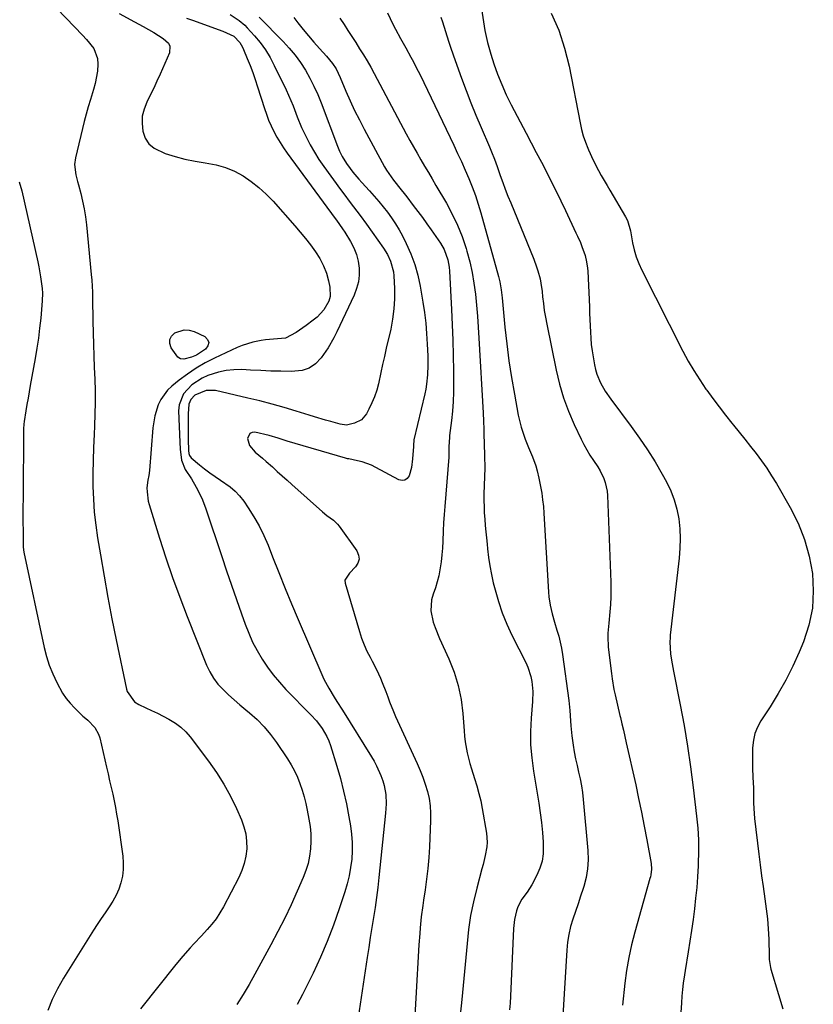
# Model space of a CAD drawing. Units: inches. Extents: x 1915905 to 1921224, y 411341 to 416647.
# Drawn here: x 1917664 to 1917982, y 413915 to 414309 of the extents above; entities that cross this region are included whole.
import ezdxf

# ---------------------------------------------------------------- set-up
doc = ezdxf.new("R2010")
doc.units = ezdxf.units.IN
doc.header["$MEASUREMENT"] = 0
doc.layers.add('7', color=7, linetype='Continuous')
doc.layers.add('8', color=7, linetype='Continuous')

msp = doc.modelspace()

# ---------------------------------------------------------------- linework, layer by layer
at = {"layer": '7', "color": 18}
for points in [[(1917847.64, 414322.14, 1652), (1917850.38, 414304.64, 1652), (1917850.82, 414302.23, 1652), (1917851.34, 414299.83, 1652), (1917852.69, 414295.12, 1652), (1917853.95, 414291.32, 1652), (1917855.45, 414287.12, 1652), (1917857.08, 414282.99, 1652), (1917858.92, 414278.94, 1652), (1917860.89, 414274.95, 1652), (1917866.91, 414263.5, 1652), (1917868.92, 414259.66, 1652), (1917870.93, 414255.81, 1652), (1917872.94, 414251.96, 1652), (1917874.95, 414248.11, 1652), (1917876.93, 414244.25, 1652), (1917878.87, 414240.37, 1652), (1917880.77, 414236.47, 1652), (1917882.63, 414232.55, 1652), (1917886.81, 414223.57, 1652), (1917887.41, 414222.29, 1652), (1917888.55, 414219.7, 1652), (1917889.21, 414218.16, 1652), (1917890.46, 414214.54, 1652), (1917891.04, 414212.06, 1652), (1917891.39, 414209.53, 1652), (1917891.49, 414208.26, 1652), (1917892.17, 414193.96, 1652), (1917892.28, 414191.45, 1652), (1917892.39, 414188.93, 1652), (1917892.48, 414186.42, 1652), (1917892.56, 414183.91, 1652), (1917892.7, 414181.4, 1652), (1917892.91, 414178.9, 1652), (1917893.23, 414176.42, 1652), (1917893.63, 414173.94, 1652), (1917894.22, 414170.74, 1652), (1917894.65, 414168.88, 1652), (1917895.18, 414167.05, 1652), (1917896.65, 414163.54, 1652), (1917898.53, 414160.21, 1652), (1917900.69, 414157.05, 1652), (1917908.96, 414146.07, 1652), (1917912.29, 414141.44, 1652), (1917915.48, 414136.73, 1652), (1917918.47, 414131.88, 1652), (1917921.33, 414126.95, 1652), (1917923.02, 414123.89, 1652), (1917924.72, 414120.35, 1652), (1917926.15, 414116.72, 1652), (1917927.18, 414112.96, 1652), (1917927.93, 414109.1, 1652), (1917928.32, 414105.17, 1652), (1917928.52, 414101.25, 1652), (1917928.42, 414097.31, 1652), (1917928.11, 414093.38, 1652), (1917924.56, 414062.52, 1652), (1917924.47, 414061.59, 1652), (1917924.35, 414059.73, 1652), (1917924.59, 414055.09, 1652), (1917925.02, 414052.55, 1652), (1917925.83, 414048.18, 1652), (1917928.53, 414034.65, 1652), (1917930.07, 414026.41, 1652), (1917931.48, 414018.15, 1652), (1917932.68, 414009.86, 1652), (1917933.75, 414001.55, 1652), (1917935.08, 413990.07, 1652), (1917935.52, 413985.33, 1652), (1917935.79, 413980.58, 1652), (1917935.84, 413975.82, 1652), (1917935.72, 413971.05, 1652), (1917935.68, 413970.16, 1652), (1917935.42, 413965.84, 1652), (1917935.11, 413961.53, 1652), (1917934.7, 413957.22, 1652), (1917934.23, 413952.93, 1652), (1917933.68, 413948.64, 1652), (1917933.09, 413944.35, 1652), (1917932.44, 413940.08, 1652), (1917931.74, 413935.81, 1652), (1917930.46, 413928.3, 1652), (1917930.18, 413926.6, 1652), (1917929.71, 413923.17, 1652), (1917929.42, 413920.65, 1652), (1917929.17, 413918.01, 1652), (1917929, 413915.36, 1652), (1917928.82, 413911.39, 1652)], [(1917703.94, 414311.41, 1668), (1917710.15, 414308.13, 1668), (1917713.61, 414306.21, 1668), (1917717.8, 414303.8, 1668), (1917721.53, 414301.51, 1668), (1917723.68, 414299.55, 1668), (1917724.27, 414298.4, 1668), (1917724.07, 414295.71, 1668), (1917720.36, 414287.21, 1668), (1917719.09, 414284.38, 1668), (1917717.79, 414281.55, 1668), (1917716.43, 414278.76, 1668), (1917715.03, 414275.98, 1668), (1917713.94, 414273.16, 1668), (1917713.23, 414270.3, 1668), (1917713.12, 414267.35, 1668), (1917713.4, 414264.31, 1668), (1917714.41, 414261.6, 1668), (1917715.86, 414259.26, 1668), (1917717.96, 414257.48, 1668), (1917722.41, 414255.4, 1668), (1917726.34, 414254.15, 1668), (1917730.31, 414253.08, 1668), (1917734.35, 414252.28, 1668), (1917738.42, 414251.66, 1668), (1917742.83, 414250.87, 1668), (1917746.56, 414249.83, 1668), (1917750.13, 414248.3, 1668), (1917753.58, 414246.45, 1668), (1917756.83, 414244.21, 1668), (1917759.93, 414241.8, 1668), (1917762.81, 414239.13, 1668), (1917765.55, 414236.29, 1668), (1917774.22, 414226.45, 1668), (1917776.38, 414223.94, 1668), (1917778.5, 414221.38, 1668), (1917780.54, 414218.77, 1668), (1917782.58, 414216.05, 1668), (1917784.32, 414213.32, 1668), (1917785.82, 414210.48, 1668), (1917786.94, 414207.47, 1668), (1917787.82, 414204.36, 1668), (1917788.33, 414201.93, 1668), (1917788.42, 414198.09, 1668), (1917787.89, 414196.26, 1668), (1917785.93, 414192.83, 1668), (1917783.23, 414189.89, 1668), (1917781.68, 414188.61, 1668), (1917778.8, 414186.5, 1668), (1917777.48, 414185.54, 1668), (1917774.81, 414183.68, 1668), (1917770.61, 414181.45, 1668), (1917765.78, 414181.01, 1668), (1917762.48, 414180.78, 1668), (1917760.84, 414180.55, 1668), (1917757.47, 414179.91, 1668), (1917753.21, 414178.58, 1668), (1917751.14, 414177.71, 1668), (1917742.14, 414173.48, 1668), (1917738.4, 414171.55, 1668), (1917734.77, 414169.45, 1668), (1917731.3, 414167.1, 1668), (1917727.93, 414164.58, 1668), (1917725.09, 414162.28, 1668), (1917723.38, 414160.67, 1668), (1917720.64, 414156.94, 1668), (1917719.61, 414154.83, 1668), (1917718.19, 414150.31, 1668), (1917717.47, 414145.62, 1668), (1917716.12, 414128.52, 1668), (1917715.89, 414126.52, 1668), (1917715.5, 414124.54, 1668), (1917715.11, 414121.57, 1668), (1917715.12, 414119.97, 1668), (1917715.64, 414116.13, 1668), (1917715.97, 414114.88, 1668), (1917720.11, 414101.44, 1668), (1917722.66, 414093.51, 1668), (1917725.33, 414085.62, 1668), (1917728.19, 414077.8, 1668), (1917731.17, 414070.02, 1668), (1917738.91, 414050.52, 1668), (1917740.2, 414047.82, 1668), (1917741.7, 414045.26, 1668), (1917743.52, 414042.92, 1668), (1917745.56, 414040.72, 1668), (1917747.78, 414038.66, 1668), (1917750.03, 414036.63, 1668), (1917752.32, 414034.65, 1668), (1917754.64, 414032.69, 1668), (1917756.2, 414031.4, 1668), (1917759.19, 414028.71, 1668), (1917762, 414025.86, 1668), (1917764.56, 414022.78, 1668), (1917766.96, 414019.54, 1668), (1917771.34, 414013.03, 1668), (1917772.8, 414010.68, 1668), (1917774.14, 414008.25, 1668), (1917775.29, 414005.74, 1668), (1917776.31, 414003.16, 1668), (1917777.18, 414000.52, 1668), (1917777.98, 413997.85, 1668), (1917778.65, 413995.16, 1668), (1917779.25, 413992.44, 1668), (1917779.94, 413988.89, 1668), (1917780.4, 413985.94, 1668), (1917780.68, 413982.98, 1668), (1917780.72, 413980.01, 1668), (1917780.59, 413977.03, 1668), (1917780.19, 413974.08, 1668), (1917779.6, 413971.17, 1668), (1917778.74, 413968.34, 1668), (1917777.68, 413965.55, 1668), (1917775.28, 413960.06, 1668), (1917772.8, 413954.59, 1668), (1917770.24, 413949.18, 1668), (1917767.52, 413943.83, 1668), (1917764.71, 413938.53, 1668), (1917758.3, 413926.82, 1668), (1917755.99, 413922.7, 1668), (1917753.61, 413918.62, 1668), (1917751.13, 413914.6, 1668)], [(1917730.95, 414309.62, 1666), (1917733.28, 414308.72, 1666), (1917745.45, 414304.41, 1666), (1917749.86, 414302.41, 1666), (1917752.22, 414299.78, 1666), (1917753.29, 414298.03, 1666), (1917753.73, 414297.09, 1666), (1917755.25, 414293.44, 1666), (1917756.37, 414290.64, 1666), (1917757.44, 414287.82, 1666), (1917758.44, 414284.97, 1666), (1917759.38, 414282.1, 1666), (1917762.09, 414273.48, 1666), (1917762.91, 414271.1, 1666), (1917763.8, 414268.74, 1666), (1917764.81, 414266.43, 1666), (1917765.89, 414264.16, 1666), (1917767.08, 414261.93, 1666), (1917768.35, 414259.76, 1666), (1917769.72, 414257.65, 1666), (1917771.16, 414255.58, 1666), (1917790.39, 414229.41, 1666), (1917790.9, 414228.72, 1666), (1917793.41, 414225.28, 1666), (1917794.33, 414223.85, 1666), (1917796.61, 414220.1, 1666), (1917797.9, 414217.6, 1666), (1917798.94, 414215.02, 1666), (1917799.6, 414212.32, 1666), (1917800.01, 414209.54, 1666), (1917800, 414206.74, 1666), (1917799.71, 414203.99, 1666), (1917799, 414201.31, 1666), (1917798.01, 414198.69, 1666), (1917791.12, 414184.02, 1666), (1917789.91, 414181.55, 1666), (1917787.61, 414177.61, 1666), (1917784.76, 414173.53, 1666), (1917782.56, 414171.23, 1666), (1917780.08, 414169.47, 1666), (1917777.2, 414168.5, 1666), (1917772.76, 414168.09, 1666), (1917768.72, 414168.19, 1666), (1917764.68, 414168.31, 1666), (1917760.64, 414168.47, 1666), (1917756.6, 414168.66, 1666), (1917753.01, 414168.85, 1666), (1917749.86, 414168.82, 1666), (1917746.76, 414168.53, 1666), (1917743.71, 414167.86, 1666), (1917739.51, 414166.48, 1666), (1917737.21, 414165.44, 1666), (1917733.04, 414162.73, 1666), (1917729.68, 414159.13, 1666), (1917727.98, 414154.77, 1666), (1917727.76, 414152.35, 1666), (1917728.24, 414139.77, 1666), (1917728.37, 414137.07, 1666), (1917728.89, 414132.61, 1666), (1917730.43, 414128.81, 1666), (1917732.86, 414125.11, 1666), (1917734.81, 414121.82, 1666), (1917736.56, 414118.43, 1666), (1917737.34, 414116.7, 1666), (1917738.69, 414113.14, 1666), (1917745.03, 414094.09, 1666), (1917746.97, 414088.32, 1666), (1917748.93, 414082.55, 1666), (1917750.93, 414076.8, 1666), (1917752.95, 414071.05, 1666), (1917754.42, 414066.9, 1666), (1917755.83, 414063.29, 1666), (1917757.4, 414059.76, 1666), (1917759.21, 414056.34, 1666), (1917761.16, 414052.99, 1666), (1917763.33, 414049.78, 1666), (1917765.63, 414046.67, 1666), (1917768.12, 414043.71, 1666), (1917770.74, 414040.85, 1666), (1917780.72, 414030.62, 1666), (1917782.9, 414028.19, 1666), (1917785.18, 414025.15, 1666), (1917787.1, 414021.9, 1666), (1917787.85, 414020.17, 1666), (1917788.49, 414018.39, 1666), (1917791.05, 414010.15, 1666), (1917792.5, 414005.13, 1666), (1917793.81, 414000.07, 1666), (1917794.92, 413994.97, 1666), (1917795.89, 413989.84, 1666), (1917796.51, 413986.15, 1666), (1917796.94, 413982.83, 1666), (1917797.2, 413979.5, 1666), (1917797.2, 413976.17, 1666), (1917797.03, 413972.82, 1666), (1917796.61, 413969.5, 1666), (1917796.05, 413966.21, 1666), (1917795.26, 413962.96, 1666), (1917794.33, 413959.75, 1666), (1917792.08, 413952.93, 1666), (1917789.77, 413946.38, 1666), (1917787.28, 413939.91, 1666), (1917784.52, 413933.55, 1666), (1917781.57, 413927.26, 1666), (1917779.29, 413922.65, 1666), (1917777.29, 413918.65, 1666), (1917775.27, 413914.66, 1666)], [(1917748.36, 414311.05, 1664), (1917752.04, 414308.69, 1664), (1917754.24, 414306.78, 1664), (1917755.25, 414305.73, 1664), (1917758.11, 414302.55, 1664), (1917760.39, 414299.78, 1664), (1917762.5, 414296.91, 1664), (1917764.36, 414293.86, 1664), (1917766.06, 414290.7, 1664), (1917770.77, 414280.93, 1664), (1917771.76, 414278.81, 1664), (1917773.55, 414274.51, 1664), (1917775.18, 414270.14, 1664), (1917776.99, 414265.83, 1664), (1917777.97, 414263.72, 1664), (1917778.89, 414261.83, 1664), (1917780.45, 414258.83, 1664), (1917782.11, 414255.9, 1664), (1917783.92, 414253.05, 1664), (1917785.83, 414250.26, 1664), (1917792.55, 414240.99, 1664), (1917793.84, 414239.24, 1664), (1917796.47, 414235.78, 1664), (1917797.82, 414234.07, 1664), (1917800.47, 414230.63, 1664), (1917803.02, 414227.11, 1664), (1917809.74, 414217.52, 1664), (1917811.33, 414214.97, 1664), (1917812.62, 414212.27, 1664), (1917813.76, 414207.97, 1664), (1917813.91, 414206.48, 1664), (1917814.14, 414201.29, 1664), (1917814.16, 414197.2, 1664), (1917813.96, 414193.14, 1664), (1917813.42, 414189.1, 1664), (1917812.66, 414185.09, 1664), (1917810.88, 414177.39, 1664), (1917810.13, 414174.15, 1664), (1917809.4, 414170.9, 1664), (1917808.68, 414167.65, 1664), (1917807.73, 414163.23, 1664), (1917807.04, 414160.6, 1664), (1917806.21, 414158.01, 1664), (1917805.15, 414155.51, 1664), (1917803.95, 414153.07, 1664), (1917802.9, 414151.14, 1664), (1917800.91, 414148.78, 1664), (1917798.17, 414147.39, 1664), (1917795, 414146.63, 1664), (1917792.42, 414146.98, 1664), (1917788.63, 414148.06, 1664), (1917786.49, 414148.69, 1664), (1917782.21, 414149.98, 1664), (1917780.08, 414150.64, 1664), (1917774.79, 414152.29, 1664), (1917770, 414153.72, 1664), (1917765.19, 414155.08, 1664), (1917760.34, 414156.33, 1664), (1917755.48, 414157.5, 1664), (1917742.53, 414160.45, 1664), (1917738.73, 414160.54, 1664), (1917734.22, 414158.58, 1664), (1917732.68, 414156.96, 1664), (1917731.84, 414154.99, 1664), (1917731.63, 414151.11, 1664), (1917731.59, 414148.56, 1664), (1917731.57, 414146.02, 1664), (1917731.59, 414143.47, 1664), (1917731.62, 414140.93, 1664), (1917731.71, 414136.52, 1664), (1917731.84, 414135.3, 1664), (1917732.06, 414134.53, 1664), (1917732.75, 414133.59, 1664), (1917736.13, 414130.79, 1664), (1917738.16, 414129.16, 1664), (1917740.23, 414127.59, 1664), (1917742.36, 414126.09, 1664), (1917744.52, 414124.64, 1664), (1917748.41, 414121.95, 1664), (1917750.4, 414120.23, 1664), (1917752.18, 414118.29, 1664), (1917753.82, 414116.2, 1664), (1917755.63, 414113.57, 1664), (1917757.92, 414109.98, 1664), (1917760.04, 414106.29, 1664), (1917761.89, 414102.47, 1664), (1917763.57, 414098.55, 1664), (1917765.38, 414093.88, 1664), (1917767.86, 414087.57, 1664), (1917770.39, 414081.28, 1664), (1917772.99, 414075.02, 1664), (1917775.63, 414068.78, 1664), (1917785.06, 414046.84, 1664), (1917785.92, 414044.96, 1664), (1917787.85, 414041.3, 1664), (1917790.01, 414037.77, 1664), (1917791.11, 414036.01, 1664), (1917793.31, 414032.5, 1664), (1917804.92, 414013.85, 1664), (1917805.99, 414012.03, 1664), (1917806.99, 414010.18, 1664), (1917808.74, 414006.35, 1664), (1917809.55, 414004.15, 1664), (1917810.06, 414002.37, 1664), (1917810.66, 413998.7, 1664), (1917810.8, 413994.97, 1664), (1917810.59, 413991.24, 1664), (1917807.91, 413965.47, 1664), (1917807.46, 413961.45, 1664), (1917806.96, 413957.44, 1664), (1917806.39, 413953.44, 1664), (1917805.77, 413949.44, 1664), (1917805.12, 413945.45, 1664), (1917804.48, 413941.46, 1664), (1917803.86, 413937.47, 1664), (1917803.25, 413933.47, 1664), (1917798.8, 413904.13, 1664)], [(1917759.94, 414310, 1662), (1917769.62, 414300.21, 1662), (1917772.08, 414297.54, 1662), (1917774.4, 414294.76, 1662), (1917776.51, 414291.82, 1662), (1917778.49, 414288.77, 1662), (1917780.27, 414285.6, 1662), (1917781.94, 414282.38, 1662), (1917783.44, 414279.07, 1662), (1917784.81, 414275.7, 1662), (1917791.36, 414258.4, 1662), (1917792.22, 414256.3, 1662), (1917793.17, 414254.26, 1662), (1917794.9, 414251.36, 1662), (1917796.41, 414249.36, 1662), (1917797.54, 414247.94, 1662), (1917799.88, 414245.15, 1662), (1917801.09, 414243.79, 1662), (1917804.15, 414240.42, 1662), (1917806.01, 414238.33, 1662), (1917807.84, 414236.2, 1662), (1917809.61, 414234.04, 1662), (1917811.35, 414231.85, 1662), (1917813, 414229.59, 1662), (1917814.56, 414227.27, 1662), (1917815.98, 414224.87, 1662), (1917817.31, 414222.41, 1662), (1917818.88, 414219.3, 1662), (1917820.73, 414215.18, 1662), (1917822.32, 414210.97, 1662), (1917823.53, 414206.64, 1662), (1917824.49, 414202.22, 1662), (1917825.55, 414195.93, 1662), (1917826.17, 414191.73, 1662), (1917826.69, 414187.53, 1662), (1917827.04, 414183.31, 1662), (1917827.29, 414179.08, 1662), (1917827.47, 414174.43, 1662), (1917827.52, 414172.51, 1662), (1917827.52, 414170.6, 1662), (1917827.38, 414166.78, 1662), (1917826.99, 414162.98, 1662), (1917826.66, 414161.1, 1662), (1917826.27, 414159.23, 1662), (1917821.95, 414140.8, 1662), (1917821.8, 414138.53, 1662), (1917821.78, 414138.07, 1662), (1917821.42, 414133.09, 1662), (1917820.95, 414129.69, 1662), (1917820.04, 414126.39, 1662), (1917819.27, 414125.31, 1662), (1917818.34, 414124.61, 1662), (1917817.18, 414124.49, 1662), (1917815.88, 414124.76, 1662), (1917806.65, 414129.74, 1662), (1917804.9, 414130.58, 1662), (1917801.26, 414131.9, 1662), (1917799.38, 414132.38, 1662), (1917795.89, 414133.1, 1662), (1917795.37, 414133.19, 1662), (1917794.51, 414133.37, 1662), (1917771.27, 414140.28, 1662), (1917770.36, 414140.55, 1662), (1917767.63, 414141.4, 1662), (1917763.96, 414142.44, 1662), (1917758.32, 414143.79, 1662), (1917757.15, 414143.7, 1662), (1917756.22, 414143.31, 1662), (1917755.33, 414141.33, 1662), (1917756.09, 414138.44, 1662), (1917758.45, 414135.77, 1662), (1917761.39, 414133.36, 1662), (1917762.83, 414132.12, 1662), (1917765.32, 414129.88, 1662), (1917767.26, 414128.12, 1662), (1917769.2, 414126.36, 1662), (1917771.16, 414124.61, 1662), (1917773.11, 414122.86, 1662), (1917785.4, 414111.92, 1662), (1917787.11, 414110.5, 1662), (1917789.8, 414108.53, 1662), (1917791.38, 414107.01, 1662), (1917792.06, 414106.14, 1662), (1917799.06, 414096.27, 1662), (1917799.74, 414094.62, 1662), (1917799.97, 414092.99, 1662), (1917799.5, 414091.42, 1662), (1917798.58, 414089.89, 1662), (1917796.19, 414087.39, 1662), (1917794.32, 414084.6, 1662), (1917794.39, 414083.32, 1662), (1917800.15, 414063.96, 1662), (1917801.02, 414061.32, 1662), (1917802, 414058.73, 1662), (1917803.13, 414056.19, 1662), (1917804.37, 414053.7, 1662), (1917805.2, 414052.15, 1662), (1917806.93, 414048.75, 1662), (1917808.55, 414045.28, 1662), (1917809.3, 414043.53, 1662), (1917810.69, 414039.97, 1662), (1917811.46, 414037.8, 1662), (1917812.18, 414035.83, 1662), (1917813.74, 414031.92, 1662), (1917814.6, 414030, 1662), (1917823.28, 414011.13, 1662), (1917824.46, 414008.4, 1662), (1917825.54, 414005.64, 1662), (1917826.49, 414002.82, 1662), (1917827.34, 413999.98, 1662), (1917827.99, 413997.09, 1662), (1917828.45, 413994.19, 1662), (1917828.64, 413991.25, 1662), (1917828.64, 413988.29, 1662), (1917828.16, 413977.77, 1662), (1917827.9, 413973.46, 1662), (1917827.54, 413969.15, 1662), (1917827.04, 413964.86, 1662), (1917826.45, 413960.58, 1662), (1917825.81, 413956.48, 1662), (1917825.49, 413954.26, 1662), (1917824.91, 413949.8, 1662), (1917824.45, 413945.33, 1662), (1917824.25, 413943.09, 1662), (1917823.94, 413938.6, 1662), (1917821.48, 413895.78, 1662)], [(1917792.35, 414309.64, 1658), (1917793.96, 414307.04, 1658), (1917795.52, 414304.62, 1658), (1917797.07, 414302.2, 1658), (1917798.64, 414299.78, 1658), (1917800.21, 414297.37, 1658), (1917801.75, 414294.95, 1658), (1917803.25, 414292.49, 1658), (1917804.68, 414290, 1658), (1917806.06, 414287.47, 1658), (1917818.88, 414263.29, 1658), (1917820.3, 414260.67, 1658), (1917821.74, 414258.07, 1658), (1917823.21, 414255.48, 1658), (1917824.71, 414252.91, 1658), (1917826.23, 414250.35, 1658), (1917827.75, 414247.78, 1658), (1917829.26, 414245.21, 1658), (1917830.77, 414242.65, 1658), (1917834.96, 414235.51, 1658), (1917837.3, 414231.15, 1658), (1917839.43, 414226.7, 1658), (1917841.23, 414222.1, 1658), (1917842.81, 414217.41, 1658), (1917843.13, 414216.34, 1658), (1917844.26, 414212.08, 1658), (1917845.24, 414207.8, 1658), (1917845.97, 414203.47, 1658), (1917846.55, 414199.1, 1658), (1917846.98, 414194.71, 1658), (1917847.37, 414190.32, 1658), (1917847.69, 414185.92, 1658), (1917847.98, 414181.52, 1658), (1917849.7, 414151.57, 1658), (1917849.84, 414148.28, 1658), (1917849.89, 414144.98, 1658), (1917849.9, 414142.89, 1658), (1917850.01, 414139.26, 1658), (1917850.22, 414134.41, 1658), (1917850.26, 414129.51, 1658), (1917849.98, 414119.01, 1658), (1917849.96, 414116.5, 1658), (1917850, 414113.99, 1658), (1917850.11, 414111.49, 1658), (1917850.29, 414108.98, 1658), (1917850.51, 414106.48, 1658), (1917850.73, 414103.98, 1658), (1917850.96, 414101.48, 1658), (1917851.2, 414098.98, 1658), (1917851.38, 414097.09, 1658), (1917851.79, 414093.66, 1658), (1917852.3, 414090.25, 1658), (1917852.96, 414086.87, 1658), (1917853.71, 414083.5, 1658), (1917854.4, 414080.74, 1658), (1917855.73, 414076.06, 1658), (1917857.26, 414071.46, 1658), (1917859.1, 414066.98, 1658), (1917861.14, 414062.56, 1658), (1917866.7, 414051.56, 1658), (1917867.51, 414049.73, 1658), (1917868.72, 414045.96, 1658), (1917869.12, 414044, 1658), (1917869.49, 414040.03, 1658), (1917869.4, 414036.03, 1658), (1917868.86, 414029.34, 1658), (1917868.62, 414024, 1658), (1917868.65, 414018.68, 1658), (1917869.08, 414013.37, 1658), (1917869.77, 414008.07, 1658), (1917871.93, 413995.22, 1658), (1917872.51, 413991.35, 1658), (1917873, 413987.48, 1658), (1917873.36, 413983.59, 1658), (1917873.62, 413979.7, 1658), (1917873.61, 413975, 1658), (1917873.21, 413972.06, 1658), (1917872.36, 413969.22, 1658), (1917871.19, 413966.45, 1658), (1917869.14, 413962.59, 1658), (1917867.24, 413959.66, 1658), (1917865.19, 413956.83, 1658), (1917863.59, 413953.77, 1658), (1917862.99, 413952.1, 1658), (1917862.18, 413948.66, 1658), (1917861.81, 413945.15, 1658), (1917860.61, 413917.93, 1658), (1917860.46, 413915.23, 1658), (1917860.26, 413912.53, 1658)], [(1917811.4, 414311.67, 1656), (1917813.57, 414307.12, 1656), (1917814.52, 414305.2, 1656), (1917816.53, 414301.43, 1656), (1917818.66, 414297.73, 1656), (1917820.72, 414293.98, 1656), (1917821.72, 414292.09, 1656), (1917822.87, 414289.87, 1656), (1917824.4, 414286.86, 1656), (1917825.92, 414283.83, 1656), (1917827.41, 414280.79, 1656), (1917828.88, 414277.74, 1656), (1917837.9, 414258.78, 1656), (1917839.45, 414255.46, 1656), (1917840.98, 414252.13, 1656), (1917842.46, 414248.79, 1656), (1917843.91, 414245.43, 1656), (1917845.28, 414242.03, 1656), (1917846.55, 414238.61, 1656), (1917847.69, 414235.13, 1656), (1917848.74, 414231.63, 1656), (1917855.8, 414206.1, 1656), (1917856.31, 414204.02, 1656), (1917856.84, 414200.86, 1656), (1917857.1, 414198.73, 1656), (1917857.21, 414197.67, 1656), (1917858.37, 414185.89, 1656), (1917859.12, 414179.16, 1656), (1917859.98, 414172.44, 1656), (1917861, 414165.75, 1656), (1917862.14, 414159.08, 1656), (1917863.68, 414150.68, 1656), (1917864.82, 414145.81, 1656), (1917866.43, 414141.08, 1656), (1917867.78, 414137.69, 1656), (1917869.34, 414133.9, 1656), (1917870.69, 414130.38, 1656), (1917871.28, 414128.39, 1656), (1917871.98, 414125.35, 1656), (1917872.62, 414122.09, 1656), (1917873.08, 414119.43, 1656), (1917873.47, 414116.76, 1656), (1917873.75, 414114.08, 1656), (1917873.96, 414111.39, 1656), (1917875.77, 414079.7, 1656), (1917875.91, 414077.95, 1656), (1917876.42, 414074.49, 1656), (1917877.21, 414071.07, 1656), (1917878.17, 414067.7, 1656), (1917879.17, 414064.59, 1656), (1917879.9, 414062.19, 1656), (1917880.53, 414059.77, 1656), (1917881.02, 414057.32, 1656), (1917881.42, 414054.85, 1656), (1917883.92, 414036.33, 1656), (1917884.36, 414032.32, 1656), (1917884.61, 414028.3, 1656), (1917884.71, 414026.29, 1656), (1917885.1, 414022.28, 1656), (1917885.66, 414018.51, 1656), (1917886.13, 414015.79, 1656), (1917886.64, 414013.07, 1656), (1917887.23, 414010.37, 1656), (1917887.88, 414007.68, 1656), (1917888.49, 414004.98, 1656), (1917889.01, 414002.27, 1656), (1917889.41, 413999.54, 1656), (1917889.72, 413996.79, 1656), (1917891.55, 413976.29, 1656), (1917891.65, 413972.65, 1656), (1917891.47, 413969.04, 1656), (1917890.86, 413965.48, 1656), (1917889.96, 413961.95, 1656), (1917889.67, 413961.05, 1656), (1917888.68, 413958, 1656), (1917887.67, 413954.95, 1656), (1917886.63, 413951.92, 1656), (1917885.58, 413948.88, 1656), (1917884.65, 413945.83, 1656), (1917883.9, 413942.73, 1656), (1917883.4, 413939.59, 1656), (1917883.08, 413936.41, 1656), (1917881.44, 413908.01, 1656)], [(1917832.68, 414310.02, 1654), (1917833.32, 414308.09, 1654), (1917834.57, 414304.22, 1654), (1917835.8, 414300.34, 1654), (1917836.43, 414298.4, 1654), (1917837.76, 414294.56, 1654), (1917840.99, 414285.53, 1654), (1917842.83, 414280.56, 1654), (1917844.74, 414275.62, 1654), (1917846.74, 414270.71, 1654), (1917848.81, 414265.84, 1654), (1917852.21, 414258.07, 1654), (1917853.04, 414256.12, 1654), (1917854.19, 414253.15, 1654), (1917855.27, 414250.16, 1654), (1917856.51, 414246.61, 1654), (1917857.5, 414243.84, 1654), (1917858.51, 414241.08, 1654), (1917859.58, 414238.34, 1654), (1917860.67, 414235.61, 1654), (1917869.9, 414213.15, 1654), (1917871.07, 414210.01, 1654), (1917871.57, 414208.41, 1654), (1917872.42, 414205.17, 1654), (1917872.76, 414203.53, 1654), (1917873.22, 414200.21, 1654), (1917873.43, 414198.05, 1654), (1917873.75, 414195.3, 1654), (1917874.12, 414192.56, 1654), (1917874.57, 414189.84, 1654), (1917875.09, 414187.12, 1654), (1917878.87, 414168.59, 1654), (1917880.21, 414163.03, 1654), (1917881.81, 414157.56, 1654), (1917883.8, 414152.21, 1654), (1917886.05, 414146.95, 1654), (1917888.85, 414141.02, 1654), (1917889.95, 414138.82, 1654), (1917892.41, 414134.57, 1654), (1917893.77, 414132.52, 1654), (1917895.54, 414129.88, 1654), (1917896.43, 414128.39, 1654), (1917897.95, 414125.25, 1654), (1917898.54, 414123.62, 1654), (1917899.28, 414120.25, 1654), (1917899.44, 414118.52, 1654), (1917900.73, 414083.76, 1654), (1917900.77, 414080.8, 1654), (1917900.74, 414077.84, 1654), (1917900.59, 414074.88, 1654), (1917900.35, 414071.93, 1654), (1917899.9, 414067.4, 1654), (1917899.59, 414063.28, 1654), (1917899.55, 414060.53, 1654), (1917899.63, 414059.16, 1654), (1917899.75, 414057.79, 1654), (1917900.96, 414047.2, 1654), (1917901.24, 414045.07, 1654), (1917901.98, 414040.82, 1654), (1917902.43, 414038.71, 1654), (1917903.41, 414034.51, 1654), (1917904.4, 414030.32, 1654), (1917904.59, 414029.51, 1654), (1917905.18, 414027, 1654), (1917905.77, 414024.5, 1654), (1917906.34, 414021.99, 1654), (1917906.91, 414019.48, 1654), (1917910.7, 414002.58, 1654), (1917911.89, 413997.11, 1654), (1917913.04, 413991.62, 1654), (1917914.11, 413986.12, 1654), (1917915.14, 413980.61, 1654), (1917916.85, 413971.07, 1654), (1917917.02, 413968.82, 1654), (1917916.77, 413966.57, 1654), (1917916.61, 413965.83, 1654), (1917916.42, 413965.09, 1654), (1917910.34, 413943.59, 1654), (1917909.05, 413938.54, 1654), (1917907.93, 413933.45, 1654), (1917907.08, 413928.32, 1654), (1917906.4, 413923.14, 1654), (1917905.46, 413914.34, 1654)], [(1917663.94, 414244.1, 1672), (1917665.07, 414240.47, 1672), (1917671.45, 414212.02, 1672), (1917671.86, 414210.04, 1672), (1917672.53, 414206.08, 1672), (1917673.1, 414201.31, 1672), (1917673.25, 414199.45, 1672), (1917673.18, 414196.36, 1672), (1917672.56, 414189.49, 1672), (1917672.15, 414185.45, 1672), (1917671.65, 414181.41, 1672), (1917671.05, 414177.39, 1672), (1917670.38, 414173.38, 1672), (1917668.38, 414162.45, 1672), (1917667.93, 414159.94, 1672), (1917667.49, 414157.44, 1672), (1917667.07, 414154.93, 1672), (1917666.66, 414152.42, 1672), (1917665.97, 414148.15, 1672), (1917665.83, 414147.01, 1672), (1917665.74, 414145.09, 1672), (1917665.5, 414117.09, 1672), (1917665.48, 414113.93, 1672), (1917665.47, 414110.77, 1672), (1917665.47, 414107.61, 1672), (1917665.49, 414104.45, 1672), (1917665.52, 414098.93, 1672), (1917665.53, 414098.53, 1672), (1917665.57, 414097.74, 1672), (1917665.85, 414095.76, 1672), (1917673.92, 414057.66, 1672), (1917674.85, 414054.04, 1672), (1917675.96, 414050.49, 1672), (1917677.36, 414047.04, 1672), (1917678.96, 414043.65, 1672), (1917681.36, 414039.31, 1672), (1917682.75, 414037.23, 1672), (1917684.33, 414035.28, 1672), (1917686.04, 414033.43, 1672), (1917689.39, 414030.14, 1672), (1917689.97, 414029.66, 1672), (1917691.43, 414028.46, 1672), (1917694.21, 414025.57, 1672), (1917695.72, 414022.89, 1672), (1917696.2, 414021.4, 1672), (1917698.92, 414009.63, 1672), (1917699.54, 414006.96, 1672), (1917700.15, 414004.28, 1672), (1917700.77, 414001.6, 1672), (1917701.38, 413998.93, 1672), (1917701.96, 413996.24, 1672), (1917702.49, 413993.55, 1672), (1917702.96, 413990.85, 1672), (1917703.39, 413988.14, 1672), (1917705.42, 413974.05, 1672), (1917705.64, 413971.37, 1672), (1917705.62, 413968.7, 1672), (1917705.27, 413966.06, 1672), (1917704.68, 413963.43, 1672), (1917703.8, 413960.87, 1672), (1917702.75, 413958.4, 1672), (1917701.46, 413956.04, 1672), (1917700.01, 413953.76, 1672), (1917698.32, 413951.36, 1672), (1917696.75, 413949.05, 1672), (1917695.21, 413946.72, 1672), (1917693.71, 413944.36, 1672), (1917681.65, 413925.17, 1672), (1917679.28, 413920.99, 1672), (1917677.16, 413916.7, 1672), (1917675.42, 413912.24, 1672)]]:
    msp.add_polyline3d(points, dxfattribs=at)
at = {"layer": '8', "color": 18}
for points in [[(1917668.55, 414324.56, 1670), (1917686.1, 414306.14, 1670), (1917689.32, 414302.73, 1670), (1917690.91, 414301.02, 1670), (1917693.81, 414297.46, 1670), (1917695.29, 414293.39, 1670), (1917695.46, 414291.15, 1670), (1917695.24, 414288.35, 1670), (1917694.37, 414283.48, 1670), (1917693.71, 414281.08, 1670), (1917692.45, 414277.07, 1670), (1917691.59, 414274.13, 1670), (1917690.79, 414271.18, 1670), (1917690.03, 414268.21, 1670), (1917686.46, 414253.63, 1670), (1917686.11, 414250.94, 1670), (1917686.65, 414246.87, 1670), (1917687.29, 414244.18, 1670), (1917687.65, 414242.84, 1670), (1917688.59, 414239.37, 1670), (1917689.35, 414236.28, 1670), (1917690, 414233.18, 1670), (1917690.49, 414230.04, 1670), (1917690.87, 414226.89, 1670), (1917692.79, 414206.95, 1670), (1917692.98, 414204.62, 1670), (1917693.25, 414199.94, 1670), (1917693.36, 414195.25, 1670), (1917693.45, 414190.56, 1670), (1917693.5, 414188.21, 1670), (1917693.59, 414183.61, 1670), (1917693.69, 414178.97, 1670), (1917693.83, 414174.32, 1670), (1917693.99, 414169.68, 1670), (1917694.19, 414165.04, 1670), (1917694.33, 414160.31, 1670), (1917694.38, 414155.64, 1670), (1917694.28, 414150.97, 1670), (1917694.1, 414146.3, 1670), (1917693.91, 414142.92, 1670), (1917693.68, 414137.72, 1670), (1917693.51, 414132.52, 1670), (1917693.46, 414127.32, 1670), (1917693.48, 414122.12, 1670), (1917693.67, 414116.93, 1670), (1917694.01, 414111.75, 1670), (1917694.59, 414106.59, 1670), (1917695.32, 414101.45, 1670), (1917696.45, 414094.65, 1670), (1917697.91, 414086.13, 1670), (1917699.45, 414077.62, 1670), (1917701.09, 414069.14, 1670), (1917702.81, 414060.66, 1670), (1917706.93, 414040.9, 1670), (1917707.21, 414039.92, 1670), (1917710.06, 414035.84, 1670), (1917711.79, 414034.79, 1670), (1917714.61, 414033.51, 1670), (1917716.95, 414032.42, 1670), (1917719.27, 414031.31, 1670), (1917721.58, 414030.15, 1670), (1917723.87, 414028.97, 1670), (1917726.53, 414027.36, 1670), (1917728.7, 414025.75, 1670), (1917730.65, 414023.86, 1670), (1917732.43, 414021.79, 1670), (1917739.79, 414012.06, 1670), (1917742.95, 414007.56, 1670), (1917745.89, 414002.93, 1670), (1917748.5, 413998.12, 1670), (1917750.9, 413993.17, 1670), (1917752.91, 413988.66, 1670), (1917753.92, 413985.83, 1670), (1917754.66, 413982.96, 1670), (1917754.98, 413980.01, 1670), (1917755.03, 413977.01, 1670), (1917754.67, 413974.02, 1670), (1917754.06, 413971.1, 1670), (1917753.08, 413968.29, 1670), (1917751.86, 413965.53, 1670), (1917745.7, 413953.77, 1670), (1917744.3, 413951.33, 1670), (1917742.77, 413948.99, 1670), (1917741.07, 413946.77, 1670), (1917739.23, 413944.64, 1670), (1917736.89, 413942.12, 1670), (1917733.89, 413938.9, 1670), (1917732.4, 413937.29, 1670), (1917729.47, 413934.01, 1670), (1917726.66, 413930.62, 1670), (1917712.51, 413912.95, 1670)], [(1917773.83, 414309.84, 1660), (1917775.49, 414307.73, 1660), (1917777.59, 414305.11, 1660), (1917779.74, 414302.52, 1660), (1917781.93, 414299.97, 1660), (1917784.17, 414297.46, 1660), (1917786.97, 414294.36, 1660), (1917789.36, 414291.39, 1660), (1917790.76, 414289.26, 1660), (1917792.47, 414285.86, 1660), (1917794.76, 414280.38, 1660), (1917796.45, 414276.5, 1660), (1917798.22, 414272.65, 1660), (1917800.11, 414268.86, 1660), (1917802.08, 414265.11, 1660), (1917810.23, 414250.08, 1660), (1917811.03, 414248.69, 1660), (1917813.76, 414244.74, 1660), (1917816.89, 414240.84, 1660), (1917818, 414239.44, 1660), (1917818.55, 414238.74, 1660), (1917819.09, 414238.03, 1660), (1917821.69, 414234.6, 1660), (1917823.52, 414232.16, 1660), (1917825.33, 414229.71, 1660), (1917827.11, 414227.25, 1660), (1917828.88, 414224.77, 1660), (1917832.56, 414219.56, 1660), (1917834.07, 414216.99, 1660), (1917835.5, 414212.77, 1660), (1917836.01, 414209.83, 1660), (1917836.14, 414208.34, 1660), (1917837.01, 414192.9, 1660), (1917837.31, 414186.76, 1660), (1917837.55, 414180.62, 1660), (1917837.7, 414174.48, 1660), (1917837.78, 414168.34, 1660), (1917837.81, 414163.61, 1660), (1917837.76, 414159.83, 1660), (1917837.62, 414156.06, 1660), (1917837.33, 414152.29, 1660), (1917836.95, 414148.53, 1660), (1917836.22, 414142.46, 1660), (1917836.14, 414141.74, 1660), (1917835.98, 414138.14, 1660), (1917835.97, 414134.52, 1660), (1917835.93, 414133.8, 1660), (1917834.26, 414114.02, 1660), (1917834.01, 414110.8, 1660), (1917833.8, 414107.58, 1660), (1917833.64, 414104.35, 1660), (1917833.49, 414100.14, 1660), (1917833.35, 414097.4, 1660), (1917833.14, 414094.67, 1660), (1917832.82, 414091.95, 1660), (1917832.35, 414088.74, 1660), (1917831.88, 414086.3, 1660), (1917830.58, 414081.53, 1660), (1917829.64, 414078.91, 1660), (1917829.02, 414076.72, 1660), (1917828.74, 414072.27, 1660), (1917829.71, 414067.78, 1660), (1917830.42, 414065.57, 1660), (1917832.15, 414061.25, 1660), (1917835.92, 414053.01, 1660), (1917838, 414047.73, 1660), (1917839.69, 414042.36, 1660), (1917840.8, 414036.84, 1660), (1917841.52, 414031.22, 1660), (1917842.03, 414024.26, 1660), (1917842.24, 414022.04, 1660), (1917842.51, 414019.84, 1660), (1917843.28, 414015.46, 1660), (1917844.32, 414011.14, 1660), (1917844.95, 414009.01, 1660), (1917846.2, 414005.19, 1660), (1917847.13, 414002.2, 1660), (1917847.97, 413999.2, 1660), (1917848.67, 413996.16, 1660), (1917849.28, 413993.1, 1660), (1917851.02, 413983.22, 1660), (1917851.3, 413979.63, 1660), (1917851.16, 413977.84, 1660), (1917850.49, 413974.27, 1660), (1917849.63, 413970.72, 1660), (1917849.17, 413968.95, 1660), (1917847.08, 413961.2, 1660), (1917845.76, 413955.73, 1660), (1917844.64, 413950.23, 1660), (1917843.82, 413944.67, 1660), (1917843.2, 413939.07, 1660), (1917842.71, 413933.46, 1660), (1917842.2, 413927.84, 1660), (1917841.65, 413922.23, 1660), (1917841.08, 413916.62, 1660), (1917840.42, 413910.35, 1660)], [(1917876.88, 414311.53, 1650), (1917879.9, 414304.73, 1650), (1917882.2, 414297.64, 1650), (1917884.02, 414290.37, 1650), (1917888.45, 414267.66, 1650), (1917889.04, 414265.07, 1650), (1917889.73, 414262.52, 1650), (1917890.57, 414260, 1650), (1917891.52, 414257.52, 1650), (1917891.81, 414256.84, 1650), (1917893.7, 414252.67, 1650), (1917895.82, 414248.62, 1650), (1917896.95, 414246.62, 1650), (1917899.23, 414242.64, 1650), (1917900.38, 414240.66, 1650), (1917906.6, 414230.01, 1650), (1917907.37, 414228.51, 1650), (1917908.57, 414224.49, 1650), (1917909.47, 414219.6, 1650), (1917910.1, 414216.77, 1650), (1917910.9, 414214, 1650), (1917911.94, 414211.31, 1650), (1917913.13, 414208.68, 1650), (1917929.63, 414176.21, 1650), (1917931.72, 414172.3, 1650), (1917933.93, 414168.47, 1650), (1917936.31, 414164.74, 1650), (1917938.81, 414161.08, 1650), (1917939.14, 414160.61, 1650), (1917941.59, 414157.26, 1650), (1917944.07, 414153.93, 1650), (1917946.62, 414150.66, 1650), (1917949.21, 414147.42, 1650), (1917949.87, 414146.6, 1650), (1917952.15, 414143.78, 1650), (1917954.42, 414140.96, 1650), (1917956.67, 414138.12, 1650), (1917958.91, 414135.27, 1650), (1917961.08, 414132.37, 1650), (1917963.16, 414129.41, 1650), (1917965.12, 414126.37, 1650), (1917967, 414123.28, 1650), (1917972.55, 414113.69, 1650), (1917975.7, 414107.38, 1650), (1917978.33, 414100.9, 1650), (1917980.16, 414094.15, 1650), (1917981.46, 414087.22, 1650), (1917981.79, 414080.23, 1650), (1917981.41, 414073.33, 1650), (1917979.97, 414066.58, 1650), (1917977.81, 414059.92, 1650), (1917976.1, 414055.78, 1650), (1917973.57, 414050.11, 1650), (1917970.83, 414044.54, 1650), (1917967.78, 414039.15, 1650), (1917964.53, 414033.86, 1650), (1917960.83, 414028.23, 1650), (1917959.49, 414025.77, 1650), (1917958.44, 414023.22, 1650), (1917957.82, 414020.53, 1650), (1917957.47, 414017.38, 1650), (1917957.41, 414014.71, 1650), (1917957.4, 414012.05, 1650), (1917957.47, 414009.38, 1650), (1917957.65, 414005.51, 1650), (1917957.82, 414001.39, 1650), (1917957.85, 413997.28, 1650), (1917957.86, 413995.22, 1650), (1917958.08, 413991.12, 1650), (1917958.28, 413989.07, 1650), (1917959.95, 413974.84, 1650), (1917960.48, 413970.52, 1650), (1917961.05, 413966.2, 1650), (1917961.68, 413961.89, 1650), (1917962.42, 413957.02, 1650), (1917962.99, 413952.99, 1650), (1917963.44, 413948.95, 1650), (1917963.74, 413944.9, 1650), (1917963.93, 413940.83, 1650), (1917964.11, 413934.01, 1650), (1917964.18, 413932.69, 1650), (1917964.64, 413929.45, 1650), (1917964.82, 413928.82, 1650), (1917967.9, 413918.6, 1650), (1917969.61, 413912.86, 1650)], [(1917730.02, 414184.86, 1670), (1917731.99, 414184.67, 1670), (1917733.97, 414184.09, 1670), (1917738.23, 414182.08, 1670), (1917739.34, 414180.9, 1670), (1917739.87, 414179.69, 1670), (1917739.51, 414178.41, 1670), (1917738.58, 414177.09, 1670), (1917734.88, 414174.7, 1670), (1917732.96, 414173.81, 1670), (1917729.86, 414173, 1670), (1917728.58, 414173.15, 1670), (1917727.47, 414173.81, 1670), (1917724.77, 414177.53, 1670), (1917724.24, 414179.27, 1670), (1917724.21, 414180.88, 1670), (1917724.95, 414182.32, 1670), (1917726.19, 414183.64, 1670), (1917730.02, 414184.86, 1670)]]:
    msp.add_polyline3d(points, dxfattribs=at)

doc.saveas('drawing.dxf')
